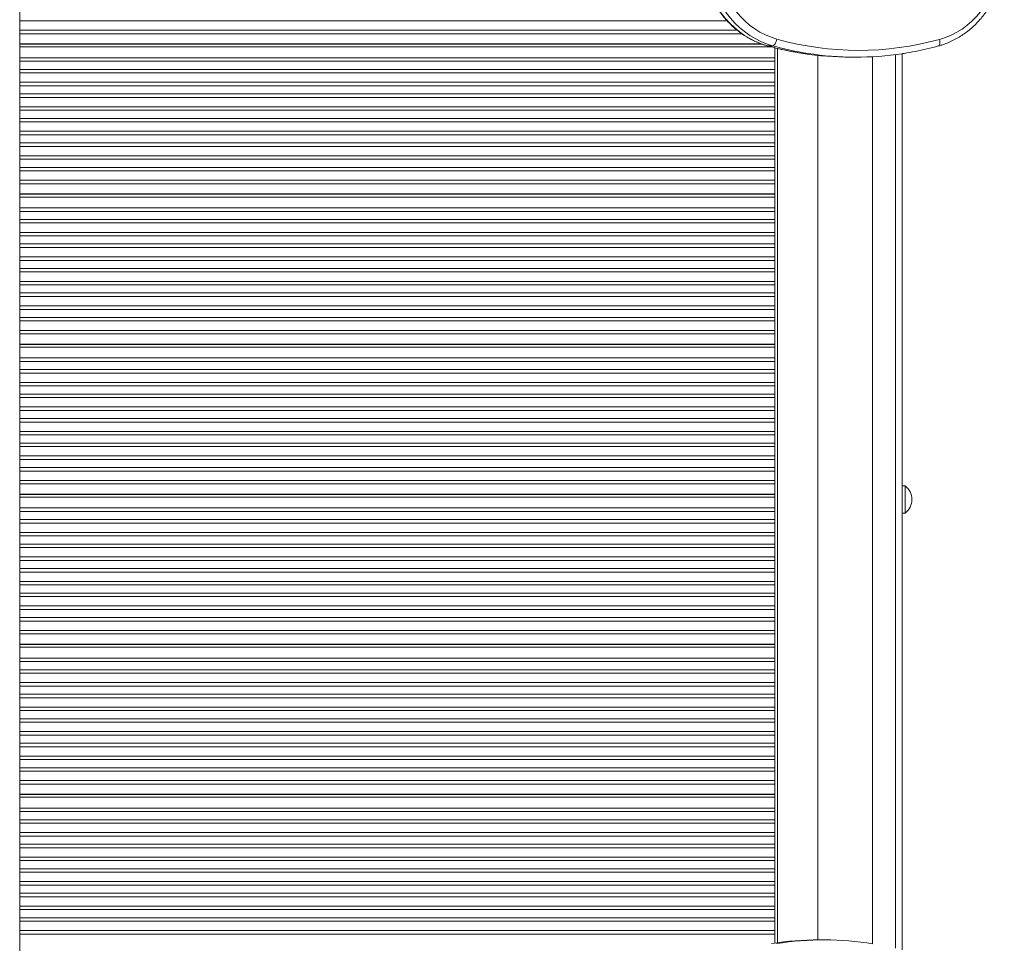
# Model space of a CAD drawing. Units: millimetres. Extents: x -9387 to 18930, y -1020 to 9347.
# Drawn here: x -151 to 572, y 2273 to 2952 of the extents above; entities that cross this region are included whole.
import ezdxf

# ---------------------------------------------------------------- set-up
doc = ezdxf.new("R2010")
doc.units = ezdxf.units.MM

msp = doc.modelspace()

# ---------------------------------------------------------------- linework, layer by layer
at = {"color": 7, "linetype": 'Continuous', "lineweight": 15}
for p, q in [((-151.01, 3298.8), (-151.01, 1898.8)), ((393.89, 2934.17), (-151.01, 2934.17)), ((394.55, 2933.92), (-151.01, 2933.92)), ((-151.01, 2931.92), (401.4, 2931.92)), ((401.98, 2932.82), (398.18, 2932.82)), ((403.72, 2923.98), (403.72, 2931.35)), ((403.72, 2923.98), (403.72, 2921.4)), ((435.26, 2925.69), (435.26, 2275.94)), ((459.34, 2924.41), (463.15, 2924.41)), ((475.26, 2273.18), (475.26, 2924.73)), ((497.26, 2927.07), (497.26, 2268.61)), ((403.72, 2921.4), (403.72, 2915.44)), ((403.72, 2915.44), (403.72, 2912.85)), ((403.72, 2905.98), (403.72, 2912.85)), ((403.72, 2905.98), (403.72, 2903.4)), ((403.72, 2903.4), (403.72, 2897.44)), ((403.72, 2897.44), (403.72, 2894.85)), ((403.72, 2887.98), (403.72, 2894.85)), ((403.72, 2887.98), (403.72, 2885.4)), ((403.72, 2885.4), (403.72, 2879.44)), ((403.72, 2879.44), (403.72, 2876.85)), ((403.72, 2869.98), (403.72, 2876.85)), ((403.72, 2869.98), (403.72, 2867.4)), ((403.72, 2867.4), (403.72, 2861.44)), ((403.72, 2861.44), (403.72, 2858.85)), ((403.72, 2851.98), (403.72, 2858.85)), ((403.72, 2851.98), (403.72, 2849.4)), ((403.72, 2849.4), (403.72, 2843.44)), ((403.72, 2843.44), (403.72, 2840.85)), ((403.72, 2833.98), (403.72, 2840.85)), ((403.72, 2833.98), (403.72, 2831.4)), ((403.72, 2831.4), (403.72, 2823.92)), ((403.72, 2823.92), (-151.01, 2823.92)), ((403.72, 2823.67), (-151.01, 2823.67)), ((-151.01, 2821.67), (403.72, 2821.67)), ((403.72, 2823.67), (403.72, 2823.92)), ((403.72, 2823.67), (403.72, 2821.67)), ((403.72, 2813.73), (403.72, 2821.67)), ((403.72, 2813.73), (403.72, 2811.15)), ((403.72, 2811.15), (403.72, 2805.19)), ((403.72, 2805.19), (403.72, 2802.6)), ((403.72, 2795.73), (403.72, 2802.6)), ((403.72, 2795.73), (403.72, 2793.15)), ((403.72, 2793.15), (403.72, 2787.19)), ((403.72, 2787.19), (403.72, 2784.6)), ((403.72, 2777.73), (403.72, 2784.6)), ((403.72, 2777.73), (403.72, 2775.15)), ((403.72, 2775.15), (403.72, 2769.19)), ((403.72, 2769.19), (403.72, 2766.6)), ((403.72, 2759.73), (403.72, 2766.6)), ((403.72, 2759.73), (403.72, 2757.15)), ((403.72, 2757.15), (403.72, 2751.19)), ((403.72, 2751.19), (403.72, 2748.6)), ((403.72, 2741.73), (403.72, 2748.6)), ((403.72, 2741.73), (403.72, 2739.15)), ((403.72, 2739.15), (403.72, 2733.19)), ((403.72, 2733.19), (403.72, 2730.6)), ((403.72, 2723.73), (403.72, 2730.6)), ((403.72, 2723.73), (403.72, 2721.15)), ((403.72, 2721.15), (403.72, 2713.67)), ((403.72, 2713.67), (-151.01, 2713.67)), ((403.72, 2713.42), (-151.01, 2713.42)), ((403.72, 2713.42), (403.72, 2713.67)), ((403.72, 2713.42), (403.72, 2711.42)), ((-151.01, 2711.42), (403.72, 2711.42)), ((403.72, 2703.48), (403.72, 2711.42)), ((403.72, 2703.48), (403.72, 2700.9)), ((403.72, 2700.9), (403.72, 2694.94)), ((403.72, 2694.94), (403.72, 2692.35)), ((403.72, 2685.48), (403.72, 2692.35)), ((403.72, 2685.48), (403.72, 2682.9)), ((403.72, 2682.9), (403.72, 2676.94)), ((403.72, 2676.94), (403.72, 2674.35)), ((403.72, 2667.48), (403.72, 2674.35)), ((403.72, 2667.48), (403.72, 2664.9)), ((403.72, 2664.9), (403.72, 2658.94)), ((403.72, 2658.94), (403.72, 2656.35)), ((403.72, 2649.48), (403.72, 2656.35)), ((403.72, 2649.48), (403.72, 2646.9)), ((403.72, 2646.9), (403.72, 2640.94)), ((403.72, 2640.94), (403.72, 2638.35)), ((403.72, 2631.48), (403.72, 2638.35)), ((403.72, 2631.48), (403.72, 2628.9)), ((403.72, 2628.9), (403.72, 2622.94)), ((403.72, 2622.94), (403.72, 2620.35)), ((403.72, 2613.48), (403.72, 2620.35)), ((403.72, 2613.48), (403.72, 2610.9)), ((403.72, 2610.9), (403.72, 2603.42)), ((499.26, 2609.49), (497.26, 2609.49)), ((499.26, 2609.49), (499.26, 2589.49)), ((403.72, 2603.42), (-151.01, 2603.42)), ((403.72, 2603.17), (-151.01, 2603.17)), ((-151.01, 2601.17), (403.72, 2601.17)), ((403.72, 2603.17), (403.72, 2603.42)), ((403.72, 2603.17), (403.72, 2601.17)), ((403.72, 2593.23), (403.72, 2601.17)), ((403.72, 2593.23), (403.72, 2590.65)), ((403.72, 2590.65), (403.72, 2584.69)), ((497.26, 2589.49), (499.26, 2589.49)), ((403.72, 2584.69), (403.72, 2582.1)), ((403.72, 2575.23), (403.72, 2582.1)), ((403.72, 2575.23), (403.72, 2572.65)), ((403.72, 2572.65), (403.72, 2566.69)), ((403.72, 2566.69), (403.72, 2564.1)), ((403.72, 2557.23), (403.72, 2564.1)), ((403.72, 2557.23), (403.72, 2554.65)), ((403.72, 2554.65), (403.72, 2548.69)), ((403.72, 2548.69), (403.72, 2546.1)), ((403.72, 2539.23), (403.72, 2546.1)), ((403.72, 2539.23), (403.72, 2536.65)), ((403.72, 2536.65), (403.72, 2530.69)), ((403.72, 2530.69), (403.72, 2528.1)), ((403.72, 2521.23), (403.72, 2528.1)), ((403.72, 2521.23), (403.72, 2518.65)), ((403.72, 2518.65), (403.72, 2512.69)), ((403.72, 2512.69), (403.72, 2510.1)), ((403.72, 2503.23), (403.72, 2510.1)), ((403.72, 2503.23), (403.72, 2500.65)), ((403.72, 2500.65), (403.72, 2493.17)), ((403.72, 2493.17), (-151.01, 2493.17)), ((403.72, 2492.92), (-151.01, 2492.92)), ((-151.01, 2490.92), (403.72, 2490.92)), ((403.72, 2492.92), (403.72, 2493.17)), ((403.72, 2492.92), (403.72, 2490.92)), ((403.72, 2482.98), (403.72, 2490.92)), ((403.72, 2482.98), (403.72, 2480.4)), ((403.72, 2480.4), (403.72, 2474.44)), ((403.72, 2474.44), (403.72, 2471.85)), ((403.72, 2464.98), (403.72, 2471.85)), ((403.72, 2464.98), (403.72, 2462.4)), ((403.72, 2462.4), (403.72, 2456.44)), ((403.72, 2456.44), (403.72, 2453.85)), ((403.72, 2446.98), (403.72, 2453.85)), ((403.72, 2446.98), (403.72, 2444.4)), ((403.72, 2444.4), (403.72, 2438.44)), ((403.72, 2438.44), (403.72, 2435.85)), ((403.72, 2428.98), (403.72, 2435.85)), ((403.72, 2428.98), (403.72, 2426.4)), ((403.72, 2426.4), (403.72, 2420.44)), ((403.72, 2420.44), (403.72, 2417.85)), ((403.72, 2410.98), (403.72, 2417.85)), ((403.72, 2410.98), (403.72, 2408.4)), ((403.72, 2408.4), (403.72, 2402.44)), ((403.72, 2402.44), (403.72, 2399.85)), ((403.72, 2392.98), (403.72, 2399.85)), ((403.72, 2392.98), (403.72, 2390.4)), ((403.72, 2390.4), (403.72, 2382.92)), ((403.72, 2382.92), (-151.01, 2382.92)), ((403.72, 2382.67), (-151.01, 2382.67)), ((-151.01, 2380.67), (403.72, 2380.67)), ((403.72, 2382.67), (403.72, 2382.92)), ((403.72, 2382.67), (403.72, 2380.67)), ((403.72, 2372.73), (403.72, 2380.67)), ((403.72, 2372.73), (403.72, 2370.15)), ((403.72, 2370.15), (403.72, 2364.19)), ((403.72, 2364.19), (403.72, 2361.6)), ((403.72, 2354.73), (403.72, 2361.6)), ((403.72, 2354.73), (403.72, 2352.15)), ((403.72, 2352.15), (403.72, 2346.19)), ((403.72, 2346.19), (403.72, 2343.6)), ((403.72, 2336.73), (403.72, 2343.6)), ((403.72, 2336.73), (403.72, 2334.15)), ((403.72, 2334.15), (403.72, 2328.19)), ((403.72, 2328.19), (403.72, 2325.6)), ((403.72, 2318.73), (403.72, 2325.6)), ((403.72, 2318.73), (403.72, 2316.15)), ((403.72, 2316.15), (403.72, 2310.19)), ((403.72, 2310.19), (403.72, 2307.6)), ((403.72, 2300.73), (403.72, 2307.6)), ((403.72, 2300.73), (403.72, 2298.15)), ((403.72, 2298.15), (403.72, 2292.19)), ((403.72, 2292.19), (403.72, 2289.6)), ((403.72, 2282.73), (403.72, 2289.6)), ((403.72, 2282.73), (403.72, 2280.15)), ((403.72, 2280.15), (403.72, 2273.6)), ((440.02, 2275.94), (436.22, 2275.94))]:
    msp.add_line(p, q, dxfattribs=at)
at = {"color": 8, "linetype": 'Continuous', "lineweight": 15}
for p, q in [((368.65, 2951.1), (-151.01, 2951.1)), ((-151.01, 2944.23), (375.95, 2944.23)), ((379.39, 2941.65), (-151.01, 2941.65)), ((398.18, 2932.82), (397.94, 2932.85)), ((405.72, 2273.88), (405.72, 2930.86)), ((-151.01, 2923.98), (403.72, 2923.98)), ((492.26, 2926.29), (492.26, 2269.82)), ((403.72, 2921.4), (-151.01, 2921.4)), ((-151.01, 2915.44), (403.72, 2915.44)), ((403.72, 2912.85), (-151.01, 2912.85)), ((-151.01, 2905.98), (403.72, 2905.98)), ((403.72, 2903.4), (-151.01, 2903.4)), ((-151.01, 2897.44), (403.72, 2897.44)), ((403.72, 2894.85), (-151.01, 2894.85)), ((-151.01, 2887.98), (403.72, 2887.98)), ((403.72, 2885.4), (-151.01, 2885.4)), ((-151.01, 2879.44), (403.72, 2879.44)), ((403.72, 2876.85), (-151.01, 2876.85)), ((-151.01, 2869.98), (403.72, 2869.98)), ((403.72, 2867.4), (-151.01, 2867.4)), ((-151.01, 2861.44), (403.72, 2861.44)), ((403.72, 2858.85), (-151.01, 2858.85)), ((-151.01, 2851.98), (403.72, 2851.98)), ((403.72, 2849.4), (-151.01, 2849.4)), ((-151.01, 2843.44), (403.72, 2843.44)), ((403.72, 2840.85), (-151.01, 2840.85)), ((-151.01, 2833.98), (403.72, 2833.98)), ((403.72, 2831.4), (-151.01, 2831.4)), ((-151.01, 2813.73), (403.72, 2813.73)), ((403.72, 2811.15), (-151.01, 2811.15)), ((-151.01, 2805.19), (403.72, 2805.19)), ((403.72, 2802.6), (-151.01, 2802.6)), ((-151.01, 2795.73), (403.72, 2795.73)), ((403.72, 2793.15), (-151.01, 2793.15)), ((-151.01, 2787.19), (403.72, 2787.19)), ((403.72, 2784.6), (-151.01, 2784.6)), ((-151.01, 2777.73), (403.72, 2777.73)), ((403.72, 2775.15), (-151.01, 2775.15)), ((-151.01, 2769.19), (403.72, 2769.19)), ((403.72, 2766.6), (-151.01, 2766.6)), ((-151.01, 2759.73), (403.72, 2759.73)), ((403.72, 2757.15), (-151.01, 2757.15)), ((-151.01, 2751.19), (403.72, 2751.19)), ((403.72, 2748.6), (-151.01, 2748.6)), ((-151.01, 2741.73), (403.72, 2741.73)), ((403.72, 2739.15), (-151.01, 2739.15)), ((-151.01, 2733.19), (403.72, 2733.19)), ((403.72, 2730.6), (-151.01, 2730.6)), ((-151.01, 2723.73), (403.72, 2723.73)), ((403.72, 2721.15), (-151.01, 2721.15)), ((-151.01, 2703.48), (403.72, 2703.48)), ((403.72, 2700.9), (-151.01, 2700.9)), ((-151.01, 2694.94), (403.72, 2694.94)), ((403.72, 2692.35), (-151.01, 2692.35)), ((-151.01, 2685.48), (403.72, 2685.48)), ((403.72, 2682.9), (-151.01, 2682.9)), ((-151.01, 2676.94), (403.72, 2676.94)), ((403.72, 2674.35), (-151.01, 2674.35)), ((-151.01, 2667.48), (403.72, 2667.48)), ((403.72, 2664.9), (-151.01, 2664.9)), ((-151.01, 2658.94), (403.72, 2658.94)), ((403.72, 2656.35), (-151.01, 2656.35)), ((-151.01, 2649.48), (403.72, 2649.48)), ((403.72, 2646.9), (-151.01, 2646.9)), ((-151.01, 2640.94), (403.72, 2640.94)), ((403.72, 2638.35), (-151.01, 2638.35)), ((-151.01, 2631.48), (403.72, 2631.48)), ((403.72, 2628.9), (-151.01, 2628.9)), ((-151.01, 2622.94), (403.72, 2622.94)), ((403.72, 2620.35), (-151.01, 2620.35)), ((-151.01, 2613.48), (403.72, 2613.48)), ((403.72, 2610.9), (-151.01, 2610.9)), ((-151.01, 2593.23), (403.72, 2593.23)), ((403.72, 2590.65), (-151.01, 2590.65)), ((-151.01, 2584.69), (403.72, 2584.69)), ((403.72, 2582.1), (-151.01, 2582.1)), ((-151.01, 2575.23), (403.72, 2575.23)), ((403.72, 2572.65), (-151.01, 2572.65)), ((-151.01, 2566.69), (403.72, 2566.69)), ((403.72, 2564.1), (-151.01, 2564.1)), ((-151.01, 2557.23), (403.72, 2557.23)), ((403.72, 2554.65), (-151.01, 2554.65)), ((-151.01, 2548.69), (403.72, 2548.69)), ((403.72, 2546.1), (-151.01, 2546.1)), ((-151.01, 2539.23), (403.72, 2539.23)), ((403.72, 2536.65), (-151.01, 2536.65)), ((-151.01, 2530.69), (403.72, 2530.69)), ((403.72, 2528.1), (-151.01, 2528.1)), ((-151.01, 2521.23), (403.72, 2521.23)), ((403.72, 2518.65), (-151.01, 2518.65)), ((-151.01, 2512.69), (403.72, 2512.69)), ((403.72, 2510.1), (-151.01, 2510.1)), ((-151.01, 2503.23), (403.72, 2503.23)), ((403.72, 2500.65), (-151.01, 2500.65)), ((-151.01, 2482.98), (403.72, 2482.98)), ((403.72, 2480.4), (-151.01, 2480.4)), ((-151.01, 2474.44), (403.72, 2474.44)), ((403.72, 2471.85), (-151.01, 2471.85)), ((-151.01, 2464.98), (403.72, 2464.98)), ((403.72, 2462.4), (-151.01, 2462.4)), ((-151.01, 2456.44), (403.72, 2456.44)), ((403.72, 2453.85), (-151.01, 2453.85)), ((-151.01, 2446.98), (403.72, 2446.98)), ((403.72, 2444.4), (-151.01, 2444.4)), ((-151.01, 2438.44), (403.72, 2438.44)), ((403.72, 2435.85), (-151.01, 2435.85)), ((-151.01, 2428.98), (403.72, 2428.98)), ((403.72, 2426.4), (-151.01, 2426.4)), ((-151.01, 2420.44), (403.72, 2420.44)), ((403.72, 2417.85), (-151.01, 2417.85)), ((-151.01, 2410.98), (403.72, 2410.98)), ((403.72, 2408.4), (-151.01, 2408.4)), ((-151.01, 2402.44), (403.72, 2402.44)), ((403.72, 2399.85), (-151.01, 2399.85)), ((-151.01, 2392.98), (403.72, 2392.98)), ((403.72, 2390.4), (-151.01, 2390.4)), ((-151.01, 2372.73), (403.72, 2372.73)), ((403.72, 2370.15), (-151.01, 2370.15)), ((-151.01, 2364.19), (403.72, 2364.19)), ((403.72, 2361.6), (-151.01, 2361.6)), ((-151.01, 2354.73), (403.72, 2354.73)), ((403.72, 2352.15), (-151.01, 2352.15)), ((-151.01, 2346.19), (403.72, 2346.19)), ((403.72, 2343.6), (-151.01, 2343.6)), ((-151.01, 2336.73), (403.72, 2336.73)), ((403.72, 2334.15), (-151.01, 2334.15)), ((-151.01, 2328.19), (403.72, 2328.19)), ((403.72, 2325.6), (-151.01, 2325.6)), ((-151.01, 2318.73), (403.72, 2318.73)), ((403.72, 2316.15), (-151.01, 2316.15)), ((-151.01, 2310.19), (403.72, 2310.19)), ((403.72, 2307.6), (-151.01, 2307.6)), ((-151.01, 2300.73), (403.72, 2300.73)), ((403.72, 2298.15), (-151.01, 2298.15)), ((-151.01, 2292.19), (403.72, 2292.19)), ((403.72, 2289.6), (-151.01, 2289.6)), ((-151.01, 2282.73), (403.72, 2282.73)), ((403.72, 2280.15), (-151.01, 2280.15))]:
    msp.add_line(p, q, dxfattribs=at)
at = {"color": 7, "linetype": 'Continuous', "lineweight": 15, "flags": 128}
for points in [[(350.71, 3008.58), (350.36, 3003.57), (350.33, 2998.55), (350.64, 2993.53), (351.26, 2988.55), (352.21, 2983.64), (353.48, 2978.81), (355.05, 2974.1), (356.93, 2969.52), (359.11, 2965.1), (361.56, 2960.87), (364.28, 2956.84), (367.26, 2953.04), (370.48, 2949.48), (373.92, 2946.19), (377.56, 2943.18), (381.39, 2940.46), (385.39, 2938.06), (389.54, 2935.97), (393.8, 2934.22), (398.18, 2932.82)], [(401.98, 2932.82), (397.61, 2934.22), (393.34, 2935.97), (389.19, 2938.06), (385.2, 2940.46), (381.36, 2943.18), (377.72, 2946.19), (374.28, 2949.48), (371.06, 2953.04), (368.09, 2956.84), (365.36, 2960.87), (362.91, 2965.1), (360.74, 2969.52), (358.86, 2974.1), (357.28, 2978.81), (356.02, 2983.64), (355.07, 2988.55), (354.44, 2993.53), (354.14, 2998.55), (354.16, 3003.57), (354.51, 3008.58)], [(361.13, 3008.02), (360.79, 3003.12), (360.8, 2998.21), (361.13, 2993.31), (361.8, 2988.45), (362.81, 2983.67), (364.13, 2978.98), (365.77, 2974.41), (367.73, 2970), (369.97, 2965.76), (372.5, 2961.72), (375.3, 2957.9), (378.36, 2954.33), (381.65, 2951.02), (385.15, 2947.99), (388.86, 2945.27), (392.74, 2942.86), (396.77, 2940.78), (400.93, 2939.05), (405.21, 2937.66)], [(524.69, 2937.49), (528.98, 2938.87), (533.17, 2940.6), (537.23, 2942.69), (541.13, 2945.1), (544.86, 2947.84), (548.38, 2950.87), (551.69, 2954.2), (554.76, 2957.79), (557.57, 2961.63), (560.11, 2965.7), (562.36, 2969.96), (564.32, 2974.4), (565.96, 2978.99), (567.28, 2983.71), (568.28, 2988.52), (568.94, 2993.41), (569.26, 2998.33), (569.24, 3003.27), (568.88, 3008.19)], [(401.98, 2932.82), (402.41, 2932.91), (402.87, 2933.18), (403.34, 2933.63), (403.8, 2934.23), (404.23, 2934.97), (404.62, 2935.81), (404.95, 2936.72), (405.21, 2937.66)]]:
    msp.add_lwpolyline(points, dxfattribs=at)
at = {"color": 8, "linetype": 'Continuous', "lineweight": 15, "flags": 128}
msp.add_lwpolyline([(523.91, 2932.67), (524.07, 2932.73), (524.4, 2933.01), (524.66, 2933.46), (524.85, 2934.06), (524.94, 2934.79), (524.95, 2935.63), (524.86, 2936.54), (524.69, 2937.49)], dxfattribs=at)
at = {"color": 7, "linetype": 'Continuous', "lineweight": 15}
for centre, radius, start, end in [((465.26, 3152.05), 222.64, 254.35189, 285.48156), ((459.36, 3150.75), 226.34, 261.12589, 269.9958), ((463.15, 3150.6), 226.2, 261.06401, 278.67438), ((491.76, 2599.49), 12.5, 0, 53.1301), ((491.76, 2599.49), 12.5, 306.8699, 0), ((436.23, 2049.58), 226.36, 90.00464, 98.88128), ((440.02, 2049.74), 226.2, 80.928, 98.91277)]:
    msp.add_arc(centre, radius, start, end, dxfattribs=at)
at = {"color": 8, "linetype": 'Continuous', "lineweight": 15}
for centre, radius, start, end in [((459.72, 3153.02), 228.64, 254.38524, 261.12454), ((463.53, 3153.04), 228.66, 254.38536, 261.06424)]:
    msp.add_arc(centre, radius, start, end, dxfattribs=at)
at = {"color": 7, "linetype": 'Continuous', "lineweight": 15}
for points, knots in [([(350.24, 3008.53), (350.16, 3007.68), (349.94, 3005.27), (349.79, 3001.28), (349.9, 2996.57), (350.3, 2991.87), (350.98, 2987.21), (351.95, 2982.62), (353.2, 2978.1), (354.72, 2973.69), (356.51, 2969.4), (358.57, 2965.25), (360.87, 2961.26), (363.41, 2957.45), (366.18, 2953.83), (369.17, 2950.43), (372.36, 2947.26), (375.74, 2944.33), (379.29, 2941.65), (382.99, 2939.25), (386.83, 2937.12), (390.8, 2935.29), (394.51, 2933.86), (396.92, 2933.15), (397.94, 2932.85)], [0, 0, 0, 0, 0.025471, 0.072551, 0.119639, 0.166732, 0.213824, 0.260916, 0.308005, 0.355089, 0.402165, 0.44923, 0.496283, 0.543319, 0.590336, 0.637329, 0.684296, 0.731234, 0.778141, 0.825013, 0.871851, 0.918651, 0.965418, 1, 1, 1, 1]), ([(523.91, 2932.67), (524.67, 2932.89), (526.81, 2933.51), (530.28, 2934.77), (534.26, 2936.53), (538.13, 2938.59), (541.86, 2940.92), (545.44, 2943.53), (548.85, 2946.39), (552.08, 2949.5), (555.11, 2952.84), (557.93, 2956.39), (560.53, 2960.15), (562.89, 2964.08), (565, 2968.19), (566.86, 2972.44), (568.45, 2976.82), (569.77, 2981.31), (570.81, 2985.88), (571.57, 2990.52), (572.04, 2995.21), (572.22, 2999.92), (572.13, 3004.44), (571.87, 3007.36), (571.74, 3008.72)], [0, 0, 0, 0, 0.02551, 0.071951, 0.11841, 0.164898, 0.211414, 0.257963, 0.304544, 0.351159, 0.397805, 0.444482, 0.491187, 0.537917, 0.58467, 0.631444, 0.678235, 0.725041, 0.77186, 0.81869, 0.865528, 0.912373, 0.959223, 1, 1, 1, 1]), ([(397.94, 2932.85), (399.4, 2932.45), (403.6, 2931.3), (410.58, 2929.66), (417.92, 2928.15), (422.51, 2927.44), (424.31, 2927.16)], [0, 0, 0, 0, 0.1674967, 0.4823744, 0.7972446, 1, 1, 1, 1]), ([(497.39, 2927.02), (497.8, 2927.08), (501, 2927.52), (506.96, 2928.64), (515.41, 2930.42), (521.03, 2931.91), (523.91, 2932.67)], [0, 0, 0, 0, 0.045111, 0.358334, 0.671573, 1, 1, 1, 1])]:
    msp.add_open_spline(points, degree=3, knots=knots, dxfattribs=at)

doc.saveas('drawing.dxf')
